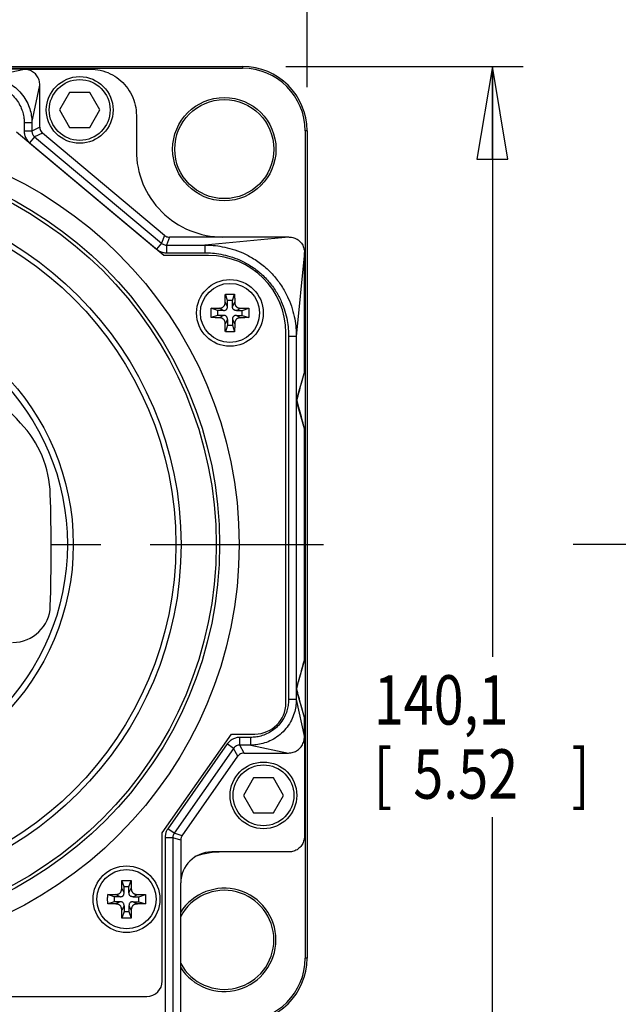
# Model space of a CAD drawing. Units: inches. Extents: x 1.2 to 15.8, y 0.3 to 10.5.
# Drawn here: x 3.1 to 4.3, y 7.4 to 9.4 of the extents above; entities that cross this region are included whole.
import ezdxf

# ---------------------------------------------------------------- set-up
doc = ezdxf.new("R2010")
doc.units = ezdxf.units.IN
doc.header["$LTSCALE"] = 0.935
doc.header["$MEASUREMENT"] = 0
doc.linetypes.add('CENTER', pattern=[0.6, 0.375, -0.075, 0.075, -0.075])
doc.layers.get('0').update_dxf_attribs({"linetype": 'CONTINUOUS'})
doc.layers.add('DEFAULT_1', color=7, linetype='CENTER')
doc.styles.get("Standard").update_dxf_attribs({"font": 'txt', "width": 0.8})
doc.dimstyles.new('DIMSTYLE_3', dxfattribs={"dimtxt": 0.1, "dimasz": 0.1875, "dimexe": 0.18, "dimexo": 0.0625, "dimgap": 0.09, "dimtad": 0, "dimtih": 1, "dimtoh": 1, "dimlfac": 2, "dimzin": 4, "dimdsep": 46, "dimtxsty": 'STANDARD', "dimblk": 'CLOSED', "dimblk1": 'CLOSED', "dimblk2": 'CLOSED', "dimcen": 0.09, "dimadec": 0, "dimazin": 0, "dimtp": 0.01, "dimtm": 0.01, "dimtfac": 1, "dimtofl": 0, "dimtmove": 0, "dimatfit": 3, "dimldrblk": 'CLOSED', "dimfxl": 1, "dimtolj": 1, "dimtzin": 4, "dimarcsym": 0})

# ---------------------------------------------------------------- blocks, each defined once
blk = doc.blocks.new('_CLOSED')
at = {"color": 0, "linetype": 'BYBLOCK'}
for p, q in [((0, 0), (-1, 0.167)), ((-1, 0.167), (-1, -0.167)), ((-1, -0.167), (0, 0)), ((-1, 0), (0, 0))]:
    blk.add_line(p, q, dxfattribs=at)
blk = doc.blocks.new('*D13')
at = {"color": 2, "linetype": 'CONTINUOUS'}
for p, q in [((3.6646, 9.2729), (4.1453, 9.2729)), ((4.0828, 9.2729), (4.0828, 8.0779)), ((4.0828, 6.5153), (4.0828, 7.7529)), ((3.2749, 6.5153), (4.1453, 6.5153))]:
    blk.add_line(p, q, dxfattribs=at)
at = {"color": 2, "linetype": 'CONTINUOUS', "xscale": 0.1875, "yscale": 0.1875, "zscale": 0.1875}
for p, rotation in [((4.0828, 9.2729), 90), ((4.0828, 6.5153), 270)]:
    blk.add_blockref('_CLOSED', p, dxfattribs=dict(at, rotation=rotation))
at = {"color": 2, "linetype": 'CONTINUOUS', "width": 0.8}
for s, p in [('140,1', (3.8428, 7.9404)), ('[', (3.8428, 7.7904)), (']', (4.2428, 7.7904)), ('5.52', (3.9228, 7.7904))]:
    blk.add_text(s, height=0.1, dxfattribs=at).set_placement(p)
blk = doc.blocks.new('*D14')
at = {"color": 2, "linetype": 'CONTINUOUS'}
for p, q in [((1.7721, 9.2393), (1.7721, 9.5854)), ((3.7078, 9.231), (3.7078, 9.5854)), ((1.7721, 9.5229), (2.2378, 9.5229)), ((3.7078, 9.5229), (3.2128, 9.5229))]:
    blk.add_line(p, q, dxfattribs=at)
at = {"color": 2, "linetype": 'CONTINUOUS', "xscale": 0.1875, "yscale": 0.1875, "zscale": 0.1875, "rotation": 180}
blk.add_blockref('_CLOSED', (1.7721, 9.5229), dxfattribs=at)
at = {"color": 2, "linetype": 'CONTINUOUS', "xscale": 0.1875, "yscale": 0.1875, "zscale": 0.1875}
blk.add_blockref('_CLOSED', (3.7078, 9.5229), dxfattribs=at)
at = {"color": 2, "linetype": 'CONTINUOUS', "width": 0.8}
for s, p in [('98,3', (2.2753, 9.4729)), ('[', (2.6953, 9.4729)), ('3.87', (2.7753, 9.4729)), (']', (3.0953, 9.4729))]:
    blk.add_text(s, height=0.1, dxfattribs=at).set_placement(p)

msp = doc.modelspace()

# ---------------------------------------------------------------- linework, layer by layer
at = {"color": 7, "linetype": 'CONTINUOUS'}
for p, q in [((1.90244, 9.2729), (3.57744, 9.2729)), ((3.57744, 9.2729), (3.57744, 9.26911)), ((1.90244, 9.26911), (3.57744, 9.26911)), ((3.13612, 9.26757), (2.34376, 9.26757)), ((3.05887, 9.25122), (3.13589, 9.26747)), ((3.13589, 9.26746), (3.26872, 9.26757)), ((3.15109, 9.15901), (3.16718, 9.23526)), ((3.16718, 9.14968), (3.16718, 9.23526)), ((3.22746, 9.21999), (3.20711, 9.18474)), ((3.26817, 9.21999), (3.22746, 9.21999)), ((3.28852, 9.18474), (3.26817, 9.21999)), ((3.20711, 9.18474), (3.22746, 9.14949)), ((3.26817, 9.14949), (3.28852, 9.18474)), ((3.36244, 9.17385), (3.36244, 9.10257)), ((3.13547, 9.15901), (3.13547, 9.14217)), ((3.15109, 9.15901), (3.13547, 9.15901)), ((3.15109, 9.15901), (3.15109, 9.14217)), ((3.41788, 8.89007), (3.11994, 9.14007)), ((3.15109, 9.14217), (3.13547, 9.14217)), ((3.15663, 9.1303), (3.14659, 9.11834)), ((3.16718, 9.14968), (3.15109, 9.14217)), ((3.17271, 9.13781), (3.15663, 9.1303)), ((3.15663, 9.1303), (3.4134, 8.91485)), ((3.41925, 8.93094), (3.17271, 9.13781)), ((3.22746, 9.14949), (3.26817, 9.14949)), ((3.70397, 9.14257), (3.70397, 7.46757)), ((3.70777, 9.14257), (3.70397, 9.14257)), ((3.70777, 9.14257), (3.70777, 7.46757)), ((3.14659, 9.11834), (3.40336, 8.90288)), ((3.41925, 8.93094), (3.4134, 8.91485)), ((3.4134, 8.91485), (3.40336, 8.90288)), ((3.42921, 8.92731), (3.42336, 8.91122)), ((3.42336, 8.91122), (3.42336, 8.89561)), ((3.42336, 8.91122), (3.50119, 8.91122)), ((3.53744, 8.92731), (3.42921, 8.92731)), ((3.67125, 8.92757), (3.50119, 8.91122)), ((3.50119, 8.91122), (3.50119, 8.89561)), ((3.67125, 8.92757), (3.53744, 8.92757)), ((3.42336, 8.89561), (3.50119, 8.89561)), ((3.70244, 8.89638), (3.68609, 8.72633)), ((3.70244, 8.65555), (3.70244, 8.89638)), ((3.50869, 8.89007), (3.41788, 8.89007)), ((3.54684, 8.79882), (3.54248, 8.8119)), ((3.55684, 8.79882), (3.5612, 8.8119)), ((3.54684, 8.78698), (3.54216, 8.79593)), ((3.54684, 8.78698), (3.54684, 8.79882)), ((3.55684, 8.79882), (3.54684, 8.79882)), ((3.55684, 8.78698), (3.55684, 8.79882)), ((3.55684, 8.78698), (3.56151, 8.79593)), ((3.52684, 8.77882), (3.51376, 8.78318)), ((3.52684, 8.77882), (3.52684, 8.76882)), ((3.53868, 8.77882), (3.52684, 8.77882)), ((3.53868, 8.77882), (3.52973, 8.78349)), ((3.56499, 8.77882), (3.57395, 8.78349)), ((3.56499, 8.77882), (3.57684, 8.77882)), ((3.57684, 8.77882), (3.58991, 8.78318)), ((3.57684, 8.76882), (3.57684, 8.77882)), ((3.52684, 8.76882), (3.51376, 8.76446)), ((3.53868, 8.76882), (3.52684, 8.76882)), ((3.53868, 8.76882), (3.52973, 8.76415)), ((3.54684, 8.76067), (3.54216, 8.75171)), ((3.54684, 8.76067), (3.54684, 8.74882)), ((3.55684, 8.76067), (3.55684, 8.74882)), ((3.55684, 8.76067), (3.56151, 8.75171)), ((3.56499, 8.76882), (3.57684, 8.76882)), ((3.56499, 8.76882), (3.57395, 8.76415)), ((3.57684, 8.76882), (3.58991, 8.76446)), ((3.54684, 8.74882), (3.54248, 8.73575)), ((3.54684, 8.74882), (3.55684, 8.74882)), ((3.55684, 8.74882), (3.5612, 8.73575)), ((3.66494, 7.98382), (3.66494, 8.73382)), ((3.68609, 8.72633), (3.67047, 8.72633)), ((3.67047, 8.72633), (3.67047, 7.99114)), ((3.68609, 8.72633), (3.68609, 7.99114)), ((3.70244, 8.65555), (3.6869, 8.60157)), ((3.70244, 8.65555), (3.70243, 8.65551)), ((3.6879, 8.60131), (3.6869, 8.60157)), ((3.6879, 8.59315), (3.6869, 8.59289)), ((3.70244, 8.53891), (3.6869, 8.59289)), ((3.70244, 8.07123), (3.70244, 8.53891)), ((3.70244, 8.07123), (3.6869, 8.01726)), ((3.70244, 8.07123), (3.70241, 8.07113)), ((3.6879, 8.01699), (3.6869, 8.01726)), ((3.6879, 8.00884), (3.6869, 8.00857)), ((3.70244, 7.9546), (3.6869, 8.00857)), ((3.68609, 7.99114), (3.67047, 7.99114)), ((3.68609, 7.99114), (3.70234, 7.91413)), ((3.70244, 7.9546), (3.70243, 7.95463)), ((3.70244, 7.91389), (3.70244, 7.9546)), ((3.41494, 7.72132), (3.55498, 7.92132)), ((3.55498, 7.92132), (3.60244, 7.92132)), ((3.59387, 7.91454), (3.57199, 7.91454)), ((3.57199, 7.89892), (3.57199, 7.91454)), ((3.59387, 7.89892), (3.59387, 7.91454)), ((3.70232, 7.91412), (3.70244, 7.71381)), ((3.54651, 7.90127), (3.4261, 7.72931)), ((3.5593, 7.89231), (3.54651, 7.90127)), ((3.59387, 7.89892), (3.57199, 7.89892)), ((3.58037, 7.88283), (3.57199, 7.89892)), ((3.59387, 7.89892), (3.67013, 7.88283)), ((3.5593, 7.89231), (3.43889, 7.72035)), ((3.45498, 7.71528), (3.56768, 7.87623)), ((3.56768, 7.87623), (3.5593, 7.89231)), ((3.58037, 7.88283), (3.67013, 7.88283)), ((3.59925, 7.83245), (3.5789, 7.7972)), ((3.63996, 7.83245), (3.59925, 7.83245)), ((3.66031, 7.7972), (3.63996, 7.83245)), ((3.5789, 7.7972), (3.59925, 7.76195)), ((3.63996, 7.76195), (3.66031, 7.7972)), ((3.59925, 7.76195), (3.63996, 7.76195)), ((3.41494, 7.42132), (3.41494, 7.72132)), ((3.43889, 7.72035), (3.4261, 7.72931)), ((3.45498, 7.71528), (3.43889, 7.72035)), ((3.43609, 7.71146), (3.42047, 7.71146)), ((3.42047, 7.71146), (3.42047, 7.3582)), ((3.45218, 7.70639), (3.43609, 7.71146)), ((3.43609, 7.71146), (3.43609, 7.3582)), ((3.45218, 7.70639), (3.45218, 7.62007)), ((3.6712, 7.68257), (3.51494, 7.68257)), ((3.33755, 7.61191), (3.33319, 7.62498)), ((3.34755, 7.61191), (3.35191, 7.62498)), ((3.45244, 7.3582), (3.45244, 7.62007)), ((3.31755, 7.59191), (3.30448, 7.59626)), ((3.3294, 7.59191), (3.32044, 7.59658)), ((3.33755, 7.60006), (3.33288, 7.60902)), ((3.34755, 7.61191), (3.33755, 7.61191)), ((3.33755, 7.60006), (3.33755, 7.61191)), ((3.34755, 7.60006), (3.34755, 7.61191)), ((3.34755, 7.60006), (3.35222, 7.60902)), ((3.35571, 7.59191), (3.36466, 7.59658)), ((3.36755, 7.59191), (3.38063, 7.59626)), ((3.31755, 7.58191), (3.30448, 7.57755)), ((3.3294, 7.59191), (3.31755, 7.59191)), ((3.31755, 7.59191), (3.31755, 7.58191)), ((3.3294, 7.58191), (3.31755, 7.58191)), ((3.3294, 7.58191), (3.32044, 7.57723)), ((3.35571, 7.59191), (3.36755, 7.59191)), ((3.35571, 7.58191), (3.36755, 7.58191)), ((3.35571, 7.58191), (3.36466, 7.57723)), ((3.36755, 7.58191), (3.36755, 7.59191)), ((3.36755, 7.58191), (3.38063, 7.57755)), ((3.33755, 7.57375), (3.33288, 7.5648)), ((3.33755, 7.56191), (3.33319, 7.54883)), ((3.33755, 7.57375), (3.33755, 7.56191)), ((3.33755, 7.56191), (3.34755, 7.56191)), ((3.34755, 7.57375), (3.35222, 7.5648)), ((3.34755, 7.57375), (3.34755, 7.56191)), ((3.34755, 7.56191), (3.35191, 7.54883)), ((3.70777, 7.46757), (3.70397, 7.46757)), ((2.09619, 7.39007), (3.38369, 7.39007))]:
    msp.add_line(p, q, dxfattribs=at)
for centre, radius in [((3.24781, 9.18474), 0.0675), ((3.24781, 9.18474), 0.0615), ((3.54038, 9.10552), 0.10448), ((3.54038, 9.10552), 0.10025), ((2.73994, 8.30507), 0.8305), ((2.73994, 8.30507), 0.791), ((2.73994, 8.30507), 0.784), ((2.73994, 8.30507), 0.71296), ((2.73994, 8.30507), 0.7025), ((3.55184, 8.77382), 0.0675), ((3.55184, 8.77382), 0.0599), ((2.73994, 8.30507), 0.49492), ((2.73994, 8.30507), 0.483), ((3.6196, 7.7972), 0.0675), ((3.6196, 7.7972), 0.0615), ((3.34255, 7.58691), 0.0675), ((3.34255, 7.58691), 0.0599)]:
    msp.add_circle(centre, radius, dxfattribs=at)
for centre, radius, start, end in [((3.57744, 9.14257), 0.13033, 0, 90), ((3.57744, 9.14257), 0.12653, 0, 90), ((3.53744, 9.10257), 0.175, 180, 270.08525), ((3.50869, 8.73382), 0.15625, 0, 90), ((0.47439, 6.03954), 3.65376, 43.41779, 46.58237), ((2.96888, 8.39992), 0.21955, 1.78815, 43.4204), ((-0.46366, 8.29263), 3.65376, 358.24346, 1.7901), ((3.11211, 8.18298), 0.07632, 270.00582, 358.23979), ((3.60244, 7.98382), 0.0625, 270, 360), ((3.51494, 7.62007), 0.0625, 90, 180), ((3.53744, 7.50757), 0.175, 90, 108.92832), ((3.54038, 7.50463), 0.10448, 212.09893, 147.90107), ((3.54038, 7.50463), 0.10025, 208.31379, 151.68621), ((3.57744, 7.46757), 0.13033, 270, 360), ((3.57744, 7.46757), 0.12653, 270, 360), ((3.38369, 7.42132), 0.03125, 270, 360)]:
    msp.add_arc(centre, radius, start, end, dxfattribs=at)
for points, knots in [([(3.05887, 9.25122), (3.06257, 9.25122), (3.07071, 9.25073), (3.08363, 9.24823), (3.09761, 9.24321), (3.11154, 9.23536), (3.12429, 9.2248), (3.13495, 9.21209), (3.1429, 9.19814), (3.14802, 9.18407), (3.15059, 9.17101), (3.15109, 9.16276), (3.15109, 9.15901)], [0, 0, 0, 0, 0.0765988, 0.1685073, 0.271947, 0.3831057, 0.4981253, 0.6133197, 0.7249943, 0.8292407, 0.9221775, 1, 1, 1, 1]), ([(3.16718, 9.23526), (3.16718, 9.23856), (3.16616, 9.24518), (3.16172, 9.25411), (3.15479, 9.26128), (3.1459, 9.26596), (3.13927, 9.26735), (3.13589, 9.26746)], [0, 0, 0, 0, 0.2001459, 0.3986705, 0.5965377, 0.7949335, 1, 1, 1, 1]), ([(3.26872, 9.26757), (3.27571, 9.26757), (3.28977, 9.26599), (3.30972, 9.25901), (3.32766, 9.24774), (3.3426, 9.2328), (3.35387, 9.21486), (3.36086, 9.1949), (3.36244, 9.18085), (3.36244, 9.17385)], [0, 0, 0, 0, 0.1427628, 0.2860835, 0.4282444, 0.5717556, 0.7139165, 0.8572372, 1, 1, 1, 1]), ([(3.05887, 9.23561), (3.06195, 9.23561), (3.06872, 9.2352), (3.07947, 9.23313), (3.09109, 9.22897), (3.10266, 9.22246), (3.11325, 9.2137), (3.12209, 9.20314), (3.12869, 9.19156), (3.13293, 9.17986), (3.13506, 9.169), (3.13547, 9.16213), (3.13547, 9.15901)], [0, 0, 0, 0, 0.0767297, 0.1687327, 0.2721736, 0.3832396, 0.4981097, 0.6131554, 0.7247405, 0.8289935, 0.9220319, 1, 1, 1, 1]), ([(3.13547, 9.14217), (3.13547, 9.14096), (3.13562, 9.13844), (3.13631, 9.13464), (3.13752, 9.13082), (3.13923, 9.12716), (3.14138, 9.12379), (3.14384, 9.12084), (3.14566, 9.11912), (3.14659, 9.11834)], [0, 0, 0, 0, 0.1347719, 0.277898, 0.4261083, 0.575921, 0.723774, 0.8662109, 1, 1, 1, 1]), ([(3.15109, 9.14217), (3.15109, 9.14157), (3.15116, 9.14031), (3.15151, 9.13842), (3.15211, 9.13652), (3.15296, 9.1347), (3.15403, 9.13302), (3.15526, 9.13155), (3.15616, 9.13069), (3.15663, 9.1303)], [0, 0, 0, 0, 0.1347899, 0.2779244, 0.4261337, 0.5759385, 0.7237812, 0.8662109, 1, 1, 1, 1]), ([(3.16718, 9.14968), (3.16718, 9.14818), (3.16762, 9.14517), (3.16954, 9.14104), (3.17156, 9.13877), (3.17271, 9.13781)], [0, 0, 0, 0, 0.3333416, 0.6666585, 1, 1, 1, 1]), ([(3.41925, 8.93094), (3.42017, 8.93016), (3.42219, 8.92883), (3.4256, 8.92759), (3.42801, 8.92731), (3.42921, 8.92731)], [0, 0, 0, 0, 0.3333384, 0.6666617, 1, 1, 1, 1]), ([(3.4134, 8.91485), (3.41431, 8.91408), (3.41634, 8.91275), (3.41975, 8.91151), (3.42216, 8.91122), (3.42336, 8.91122)], [0, 0, 0, 0, 0.3332653, 0.6668944, 1, 1, 1, 1]), ([(3.50119, 8.91122), (3.50673, 8.91122), (3.51846, 8.91072), (3.53691, 8.90823), (3.55702, 8.90338), (3.57845, 8.89548), (3.60065, 8.88383), (3.62249, 8.86799), (3.64221, 8.8484), (3.65823, 8.82655), (3.67006, 8.80424), (3.6781, 8.78264), (3.68305, 8.76236), (3.68558, 8.74374), (3.68609, 8.73191), (3.68609, 8.72633)], [0, 0, 0, 0, 0.0570818, 0.1208605, 0.1917018, 0.2699057, 0.3557577, 0.4493485, 0.5470499, 0.6411072, 0.7276476, 0.8065564, 0.8780774, 0.9424568, 1, 1, 1, 1]), ([(3.67145, 8.92757), (3.67471, 8.92757), (3.68125, 8.92654), (3.69, 8.92207), (3.69693, 8.91513), (3.7014, 8.90638), (3.70244, 8.89984), (3.70244, 8.89658)], [0, 0, 0, 0, 0.2014903, 0.4017249, 0.5982751, 0.7985097, 1, 1, 1, 1]), ([(3.40336, 8.90288), (3.4052, 8.90133), (3.40927, 8.89866), (3.41612, 8.89617), (3.42095, 8.8956), (3.42336, 8.89561)], [0, 0, 0, 0, 0.3339633, 0.6670424, 1, 1, 1, 1]), ([(3.50119, 8.89561), (3.50629, 8.89561), (3.51707, 8.89515), (3.53402, 8.89289), (3.55247, 8.88846), (3.57211, 8.88126), (3.59244, 8.87063), (3.61242, 8.85616), (3.63043, 8.83825), (3.64507, 8.81827), (3.65587, 8.79785), (3.6632, 8.77806), (3.66771, 8.75944), (3.67001, 8.74234), (3.67047, 8.73146), (3.67047, 8.72633)], [0, 0, 0, 0, 0.0572975, 0.1212624, 0.1921989, 0.2703882, 0.3561117, 0.4494859, 0.5469334, 0.640763, 0.7271653, 0.8060546, 0.8776693, 0.9422361, 1, 1, 1, 1]), ([(3.54216, 8.79593), (3.54218, 8.79712), (3.54222, 8.79959), (3.54229, 8.80344), (3.54237, 8.80757), (3.54244, 8.81042), (3.54248, 8.8119)], [0, 0, 0, 0, 0.2230874, 0.4640643, 0.7230669, 1, 1, 1, 1]), ([(3.54248, 8.8119), (3.54404, 8.81192), (3.54716, 8.81197), (3.55184, 8.81199), (3.55652, 8.81197), (3.55964, 8.81192), (3.5612, 8.8119)], [0, 0, 0, 0, 0.2499022, 0.4999903, 0.7500832, 1, 1, 1, 1]), ([(3.5612, 8.8119), (3.56123, 8.81042), (3.5613, 8.80757), (3.56139, 8.80344), (3.56146, 8.79959), (3.56149, 8.79712), (3.56151, 8.79593)], [0, 0, 0, 0, 0.2769972, 0.5359896, 0.7769312, 1, 1, 1, 1]), ([(3.52973, 8.78349), (3.53053, 8.78351), (3.53204, 8.7836), (3.53416, 8.784), (3.53602, 8.78464), (3.53764, 8.78552), (3.53901, 8.78665), (3.54014, 8.78802), (3.54102, 8.78963), (3.54166, 8.7915), (3.54206, 8.79362), (3.54215, 8.79513), (3.54216, 8.79593)], [0, 0, 0, 0, 0.1196716, 0.226057, 0.3225683, 0.4133731, 0.5, 0.5866269, 0.6774317, 0.773943, 0.8803284, 1, 1, 1, 1]), ([(3.56151, 8.79593), (3.56152, 8.7952), (3.5616, 8.7938), (3.56194, 8.79183), (3.56247, 8.79009), (3.56321, 8.78857), (3.56413, 8.78724), (3.56526, 8.78612), (3.56658, 8.78519), (3.56811, 8.78446), (3.56985, 8.78392), (3.57182, 8.78359), (3.57321, 8.78351), (3.57395, 8.78349)], [0, 0, 0, 0, 0.1101769, 0.2087268, 0.2979421, 0.3817298, 0.4612086, 0.5387914, 0.6182702, 0.7020579, 0.7912732, 0.8898231, 1, 1, 1, 1]), ([(3.51368, 8.77382), (3.51368, 8.77487), (3.51369, 8.77695), (3.51371, 8.78007), (3.51374, 8.78214), (3.51376, 8.78318)], [0, 0, 0, 0, 0.3344188, 0.6677955, 1, 1, 1, 1]), ([(3.51376, 8.76446), (3.51374, 8.7655), (3.51371, 8.76758), (3.51369, 8.7707), (3.51368, 8.77278), (3.51368, 8.77382)], [0, 0, 0, 0, 0.3322076, 0.6655849, 1, 1, 1, 1]), ([(3.51376, 8.78318), (3.51523, 8.78322), (3.51808, 8.78329), (3.52222, 8.78337), (3.52607, 8.78344), (3.52854, 8.78348), (3.52973, 8.78349)], [0, 0, 0, 0, 0.2765214, 0.5355328, 0.776729, 1, 1, 1, 1]), ([(3.53868, 8.77882), (3.53942, 8.77882), (3.54079, 8.77891), (3.54267, 8.7794), (3.54422, 8.78024), (3.54542, 8.78144), (3.54626, 8.78299), (3.54675, 8.78487), (3.54684, 8.78624), (3.54684, 8.78698)], [0, 0, 0, 0, 0.1668489, 0.3092552, 0.4383793, 0.5616207, 0.6907448, 0.8331511, 1, 1, 1, 1]), ([(3.56499, 8.77882), (3.56437, 8.77882), (3.5632, 8.77889), (3.56153, 8.77923), (3.56006, 8.77986), (3.55882, 8.7808), (3.55788, 8.78204), (3.55725, 8.78351), (3.5569, 8.78518), (3.55684, 8.78636), (3.55684, 8.78698)], [0, 0, 0, 0, 0.1397597, 0.2666776, 0.3842132, 0.4999139, 0.6156348, 0.7332079, 0.8601674, 1, 1, 1, 1]), ([(3.57395, 8.78349), (3.57514, 8.78348), (3.57761, 8.78344), (3.58146, 8.78337), (3.58559, 8.78329), (3.58844, 8.78322), (3.58991, 8.78318)], [0, 0, 0, 0, 0.2232896, 0.4645219, 0.7235443, 1, 1, 1, 1]), ([(3.58991, 8.78318), (3.58993, 8.78214), (3.58996, 8.78007), (3.58999, 8.77695), (3.58999, 8.77487), (3.58999, 8.77382)], [0, 0, 0, 0, 0.3322076, 0.6655849, 1, 1, 1, 1]), ([(3.58999, 8.77382), (3.58999, 8.77278), (3.58999, 8.7707), (3.58996, 8.76758), (3.58993, 8.7655), (3.58991, 8.76446)], [0, 0, 0, 0, 0.3344188, 0.6677955, 1, 1, 1, 1]), ([(3.52973, 8.76415), (3.52854, 8.76417), (3.52607, 8.7642), (3.52222, 8.76427), (3.51808, 8.76436), (3.51523, 8.76443), (3.51376, 8.76446)], [0, 0, 0, 0, 0.2232896, 0.4645219, 0.7235443, 1, 1, 1, 1]), ([(3.54216, 8.75171), (3.54215, 8.75251), (3.54206, 8.75402), (3.54166, 8.75615), (3.54102, 8.75801), (3.54014, 8.75962), (3.53901, 8.761), (3.53764, 8.76212), (3.53602, 8.76301), (3.53416, 8.76365), (3.53204, 8.76404), (3.53053, 8.76414), (3.52973, 8.76415)], [0, 0, 0, 0, 0.1196716, 0.226057, 0.3225683, 0.4133731, 0.5, 0.5866269, 0.6774317, 0.773943, 0.8803284, 1, 1, 1, 1]), ([(3.54684, 8.76067), (3.54684, 8.7614), (3.54675, 8.76277), (3.54626, 8.76465), (3.54542, 8.7662), (3.54422, 8.76741), (3.54267, 8.76825), (3.54079, 8.76873), (3.53942, 8.76882), (3.53868, 8.76882)], [0, 0, 0, 0, 0.1668489, 0.3092552, 0.4383793, 0.5616207, 0.6907448, 0.8331511, 1, 1, 1, 1]), ([(3.54248, 8.73575), (3.54244, 8.73722), (3.54237, 8.74007), (3.54229, 8.74421), (3.54222, 8.74806), (3.54218, 8.75052), (3.54216, 8.75171)], [0, 0, 0, 0, 0.2769972, 0.5359896, 0.7769312, 1, 1, 1, 1]), ([(3.56499, 8.76882), (3.56426, 8.76882), (3.56289, 8.76873), (3.56101, 8.76825), (3.55946, 8.76741), (3.55825, 8.7662), (3.55741, 8.76465), (3.55693, 8.76277), (3.55684, 8.7614), (3.55684, 8.76067)], [0, 0, 0, 0, 0.1668489, 0.3092552, 0.4383793, 0.5616207, 0.6907448, 0.8331511, 1, 1, 1, 1]), ([(3.56151, 8.75171), (3.56149, 8.75052), (3.56146, 8.74805), (3.56139, 8.74421), (3.5613, 8.74007), (3.56123, 8.73722), (3.5612, 8.73575)], [0, 0, 0, 0, 0.2230874, 0.4640643, 0.7230669, 1, 1, 1, 1]), ([(3.57395, 8.76415), (3.57315, 8.76414), (3.57164, 8.76404), (3.56951, 8.76365), (3.56765, 8.76301), (3.56603, 8.76212), (3.56466, 8.761), (3.56354, 8.75962), (3.56265, 8.75801), (3.56201, 8.75615), (3.56162, 8.75402), (3.56152, 8.75251), (3.56151, 8.75171)], [0, 0, 0, 0, 0.1196716, 0.226057, 0.3225683, 0.4133731, 0.5, 0.5866269, 0.6774317, 0.773943, 0.8803284, 1, 1, 1, 1]), ([(3.58991, 8.76446), (3.58844, 8.76443), (3.58559, 8.76436), (3.58146, 8.76427), (3.57761, 8.7642), (3.57514, 8.76417), (3.57395, 8.76415)], [0, 0, 0, 0, 0.2765214, 0.5355328, 0.776729, 1, 1, 1, 1]), ([(3.5612, 8.73575), (3.55964, 8.73572), (3.55652, 8.73568), (3.55184, 8.73566), (3.54716, 8.73568), (3.54404, 8.73572), (3.54248, 8.73575)], [0, 0, 0, 0, 0.2499022, 0.4999903, 0.7500832, 1, 1, 1, 1]), ([(3.70243, 8.65551), (3.70066, 8.64892), (3.69729, 8.63634), (3.69245, 8.61827), (3.68937, 8.60679), (3.6879, 8.60131)], [0, 0, 0, 0, 0.3646109, 0.6966424, 1, 1, 1, 1]), ([(3.6869, 8.60157), (3.68688, 8.60151), (3.68685, 8.60137), (3.68679, 8.60117), (3.68674, 8.60098), (3.6867, 8.60078), (3.68666, 8.6006), (3.68662, 8.60041), (3.68658, 8.60023), (3.68655, 8.60006), (3.68652, 8.59988), (3.68649, 8.59971), (3.68646, 8.59953), (3.68644, 8.59936), (3.68641, 8.59919), (3.68639, 8.59902), (3.68637, 8.59884), (3.68636, 8.59866), (3.68634, 8.59847), (3.68633, 8.59827), (3.68631, 8.59804), (3.6863, 8.59777), (3.68629, 8.59744), (3.68629, 8.59708), (3.6863, 8.59673), (3.68631, 8.59645), (3.68632, 8.59622), (3.68634, 8.59601), (3.68635, 8.59582), (3.68637, 8.59563), (3.68639, 8.59546), (3.68641, 8.59528), (3.68644, 8.59511), (3.68646, 8.59493), (3.68649, 8.59476), (3.68652, 8.59459), (3.68655, 8.59441), (3.68658, 8.59423), (3.68662, 8.59405), (3.68666, 8.59387), (3.6867, 8.59368), (3.68674, 8.59349), (3.68679, 8.59329), (3.68685, 8.59309), (3.68688, 8.59295), (3.6869, 8.59289)], [0, 0, 0, 0, 0.0241318, 0.0476216, 0.0705001, 0.0928065, 0.1145901, 0.1359038, 0.1567935, 0.177313, 0.1975179, 0.2174739, 0.2372501, 0.2569272, 0.2766112, 0.2964414, 0.3165962, 0.3372717, 0.3587101, 0.3814771, 0.4065638, 0.4356237, 0.4724396, 0.5194203, 0.5597123, 0.5900251, 0.6158151, 0.6390444, 0.6607855, 0.6816867, 0.7020575, 0.7220723, 0.7419123, 0.7617258, 0.7816248, 0.8016946, 0.8220046, 0.8426227, 0.8636055, 0.885008, 0.9068771, 0.9292656, 0.9522236, 0.9757913, 1, 1, 1, 1]), ([(3.6879, 8.60131), (3.68767, 8.60042), (3.68735, 8.5986), (3.68735, 8.59584), (3.68767, 8.59403), (3.6879, 8.59315)], [0, 0, 0, 0, 0.3346364, 0.6692225, 1, 1, 1, 1]), ([(3.6879, 8.59315), (3.68966, 8.5866), (3.69303, 8.57403), (3.69787, 8.55598), (3.70095, 8.54448), (3.70241, 8.53901)], [0, 0, 0, 0, 0.3631858, 0.6967161, 1, 1, 1, 1]), ([(3.6879, 8.01699), (3.68966, 8.02355), (3.69303, 8.03612), (3.69787, 8.05417), (3.70095, 8.06566), (3.70241, 8.07113)], [0, 0, 0, 0, 0.3631841, 0.6967155, 1, 1, 1, 1]), ([(3.6869, 8.00857), (3.68688, 8.00864), (3.68685, 8.00877), (3.68679, 8.00897), (3.68674, 8.00917), (3.6867, 8.00936), (3.68666, 8.00955), (3.68662, 8.00973), (3.68658, 8.00991), (3.68655, 8.01009), (3.68652, 8.01026), (3.68649, 8.01044), (3.68646, 8.01061), (3.68644, 8.01078), (3.68641, 8.01095), (3.68639, 8.01113), (3.68637, 8.0113), (3.68636, 8.01149), (3.68634, 8.01168), (3.68633, 8.01188), (3.68631, 8.0121), (3.6863, 8.01237), (3.68629, 8.0127), (3.68629, 8.01307), (3.6863, 8.01341), (3.68631, 8.01369), (3.68632, 8.01393), (3.68634, 8.01413), (3.68635, 8.01433), (3.68637, 8.01451), (3.68639, 8.01469), (3.68641, 8.01486), (3.68644, 8.01504), (3.68646, 8.01521), (3.68649, 8.01538), (3.68652, 8.01556), (3.68655, 8.01573), (3.68658, 8.01591), (3.68662, 8.01609), (3.68666, 8.01628), (3.6867, 8.01647), (3.68674, 8.01666), (3.68679, 8.01685), (3.68685, 8.01706), (3.68688, 8.01719), (3.6869, 8.01726)], [0, 0, 0, 0, 0.0241318, 0.0476216, 0.0705001, 0.0928065, 0.1145901, 0.1359038, 0.1567935, 0.177313, 0.1975179, 0.2174739, 0.2372501, 0.2569272, 0.2766112, 0.2964414, 0.3165962, 0.3372717, 0.3587101, 0.3814771, 0.4065638, 0.4356237, 0.4724396, 0.5194203, 0.5597123, 0.5900251, 0.6158151, 0.6390444, 0.6607855, 0.6816867, 0.7020575, 0.7220723, 0.7419123, 0.7617258, 0.7816248, 0.8016946, 0.8220046, 0.8426227, 0.8636055, 0.885008, 0.9068771, 0.9292656, 0.9522236, 0.9757913, 1, 1, 1, 1]), ([(3.6879, 8.00884), (3.68767, 8.00973), (3.68735, 8.01155), (3.68735, 8.0143), (3.68767, 8.01611), (3.6879, 8.01699)], [0, 0, 0, 0, 0.3346329, 0.6692164, 1, 1, 1, 1]), ([(3.68609, 7.99114), (3.68609, 7.98744), (3.6856, 7.9793), (3.6831, 7.96638), (3.67808, 7.9524), (3.67023, 7.93847), (3.65967, 7.92572), (3.64695, 7.91506), (3.63301, 7.90711), (3.61894, 7.90199), (3.60588, 7.89943), (3.59763, 7.89892), (3.59387, 7.89892)], [0, 0, 0, 0, 0.0765988, 0.1685073, 0.271947, 0.3831057, 0.4981253, 0.6133197, 0.7249943, 0.8292407, 0.9221775, 1, 1, 1, 1]), ([(3.66992, 7.98192), (3.66948, 7.97826), (3.66799, 7.97054), (3.66384, 7.95892), (3.65733, 7.94735), (3.64856, 7.93676), (3.63801, 7.92792), (3.62642, 7.92132), (3.61473, 7.91708), (3.60386, 7.91495), (3.597, 7.91454), (3.59387, 7.91454)], [0, 0, 0, 0, 0.0996491, 0.2116866, 0.3319829, 0.4563994, 0.5810061, 0.7018647, 0.8147818, 0.9155522, 1, 1, 1, 1]), ([(3.70243, 7.95463), (3.70066, 7.96122), (3.69729, 7.97381), (3.69392, 7.9864), (3.69231, 7.99239)], [0, 0, 0, 0, 0.5233832, 1, 1, 1, 1]), ([(3.57199, 7.91454), (3.5695, 7.91454), (3.56451, 7.91394), (3.55749, 7.91128), (3.55129, 7.90705), (3.54793, 7.90331), (3.54651, 7.90127)], [0, 0, 0, 0, 0.2509767, 0.5001304, 0.74923, 1, 1, 1, 1]), ([(3.67013, 7.88283), (3.67343, 7.88283), (3.68005, 7.88385), (3.68898, 7.88829), (3.69615, 7.89523), (3.70083, 7.90411), (3.70222, 7.91075), (3.70232, 7.91412)], [0, 0, 0, 0, 0.2001533, 0.3986854, 0.5965604, 0.7949649, 1, 1, 1, 1]), ([(3.57199, 7.89892), (3.57076, 7.89892), (3.56827, 7.89862), (3.56477, 7.8973), (3.56168, 7.89519), (3.56001, 7.89333), (3.5593, 7.89231)], [0, 0, 0, 0, 0.2504964, 0.4998256, 0.749208, 1, 1, 1, 1]), ([(3.58037, 7.88283), (3.57872, 7.88283), (3.57541, 7.8823), (3.57096, 7.87998), (3.56862, 7.87757), (3.56768, 7.87623)], [0, 0, 0, 0, 0.3333436, 0.6666565, 1, 1, 1, 1]), ([(3.4261, 7.72931), (3.42489, 7.72758), (3.42281, 7.72386), (3.4209, 7.71779), (3.42047, 7.71357), (3.42047, 7.71146)], [0, 0, 0, 0, 0.3341812, 0.6667772, 1, 1, 1, 1]), ([(3.43889, 7.72035), (3.43829, 7.71949), (3.43726, 7.71764), (3.43631, 7.71462), (3.43609, 7.71251), (3.43609, 7.71146)], [0, 0, 0, 0, 0.3333068, 0.6668354, 1, 1, 1, 1]), ([(3.45498, 7.71528), (3.45438, 7.71442), (3.45334, 7.71257), (3.45239, 7.70955), (3.45218, 7.70744), (3.45218, 7.70639)], [0, 0, 0, 0, 0.3333371, 0.6666629, 1, 1, 1, 1]), ([(3.70244, 7.71381), (3.70244, 7.71056), (3.7014, 7.70398), (3.6969, 7.69515), (3.68986, 7.68811), (3.68103, 7.68361), (3.67445, 7.68257), (3.6712, 7.68257)], [0, 0, 0, 0, 0.1993571, 0.4012664, 0.5987336, 0.8006429, 1, 1, 1, 1]), ([(3.33288, 7.60902), (3.3329, 7.6102), (3.33293, 7.61267), (3.333, 7.61652), (3.33309, 7.62066), (3.33316, 7.62351), (3.33319, 7.62498)], [0, 0, 0, 0, 0.2230874, 0.4640643, 0.7230669, 1, 1, 1, 1]), ([(3.33319, 7.62498), (3.33475, 7.62501), (3.33787, 7.62505), (3.34255, 7.62507), (3.34723, 7.62505), (3.35035, 7.62501), (3.35191, 7.62498)], [0, 0, 0, 0, 0.2499022, 0.4999903, 0.7500832, 1, 1, 1, 1]), ([(3.35191, 7.62498), (3.35195, 7.62351), (3.35202, 7.62065), (3.3521, 7.61652), (3.35217, 7.61267), (3.35221, 7.6102), (3.35222, 7.60902)], [0, 0, 0, 0, 0.2769972, 0.5359896, 0.7769312, 1, 1, 1, 1]), ([(3.3044, 7.58691), (3.3044, 7.58795), (3.3044, 7.59003), (3.30443, 7.59315), (3.30446, 7.59523), (3.30448, 7.59626)], [0, 0, 0, 0, 0.3344188, 0.6677955, 1, 1, 1, 1]), ([(3.30448, 7.59626), (3.30595, 7.5963), (3.3088, 7.59637), (3.31293, 7.59645), (3.31678, 7.59652), (3.31925, 7.59656), (3.32044, 7.59658)], [0, 0, 0, 0, 0.2765214, 0.5355328, 0.776729, 1, 1, 1, 1]), ([(3.32044, 7.59658), (3.32124, 7.59659), (3.32275, 7.59668), (3.32488, 7.59708), (3.32674, 7.59772), (3.32835, 7.5986), (3.32973, 7.59973), (3.33085, 7.6011), (3.33173, 7.60272), (3.33237, 7.60458), (3.33277, 7.60671), (3.33287, 7.60822), (3.33288, 7.60902)], [0, 0, 0, 0, 0.1196716, 0.226057, 0.3225683, 0.4133731, 0.5, 0.5866269, 0.6774317, 0.773943, 0.8803284, 1, 1, 1, 1]), ([(3.3294, 7.59191), (3.33013, 7.59191), (3.3315, 7.59199), (3.33338, 7.59248), (3.33493, 7.59332), (3.33614, 7.59452), (3.33698, 7.59607), (3.33746, 7.59796), (3.33755, 7.59932), (3.33755, 7.60006)], [0, 0, 0, 0, 0.1668489, 0.3092552, 0.4383793, 0.5616207, 0.6907448, 0.8331511, 1, 1, 1, 1]), ([(3.35571, 7.59191), (3.35509, 7.59191), (3.35391, 7.59197), (3.35225, 7.59232), (3.35077, 7.59294), (3.34953, 7.59388), (3.34859, 7.59512), (3.34796, 7.5966), (3.34762, 7.59826), (3.34755, 7.59944), (3.34755, 7.60006)], [0, 0, 0, 0, 0.1397597, 0.2666776, 0.3842132, 0.4999139, 0.6156348, 0.7332079, 0.8601674, 1, 1, 1, 1]), ([(3.35222, 7.60902), (3.35223, 7.60828), (3.35232, 7.60688), (3.35265, 7.60492), (3.35319, 7.60318), (3.35392, 7.60165), (3.35485, 7.60033), (3.35597, 7.5992), (3.3573, 7.59827), (3.35882, 7.59754), (3.36056, 7.59701), (3.36253, 7.59667), (3.36393, 7.59659), (3.36466, 7.59658)], [0, 0, 0, 0, 0.1101769, 0.2087268, 0.2979421, 0.3817298, 0.4612086, 0.5387914, 0.6182702, 0.7020579, 0.7912732, 0.8898231, 1, 1, 1, 1]), ([(3.36466, 7.59658), (3.36585, 7.59656), (3.36832, 7.59652), (3.37217, 7.59645), (3.37631, 7.59637), (3.37916, 7.5963), (3.38063, 7.59626)], [0, 0, 0, 0, 0.2232896, 0.4645219, 0.7235443, 1, 1, 1, 1]), ([(3.38063, 7.59626), (3.38064, 7.59523), (3.38068, 7.59315), (3.3807, 7.59003), (3.38071, 7.58795), (3.38071, 7.58691)], [0, 0, 0, 0, 0.3322076, 0.6655849, 1, 1, 1, 1]), ([(3.30448, 7.57755), (3.30446, 7.57858), (3.30443, 7.58066), (3.3044, 7.58378), (3.3044, 7.58586), (3.3044, 7.58691)], [0, 0, 0, 0, 0.3322076, 0.6655849, 1, 1, 1, 1]), ([(3.32044, 7.57723), (3.31925, 7.57725), (3.31678, 7.57729), (3.31293, 7.57736), (3.3088, 7.57744), (3.30595, 7.57751), (3.30448, 7.57755)], [0, 0, 0, 0, 0.2232896, 0.4645219, 0.7235443, 1, 1, 1, 1]), ([(3.33288, 7.5648), (3.33287, 7.56559), (3.33277, 7.56711), (3.33237, 7.56923), (3.33173, 7.57109), (3.33085, 7.57271), (3.32973, 7.57408), (3.32835, 7.57521), (3.32674, 7.57609), (3.32488, 7.57673), (3.32275, 7.57713), (3.32124, 7.57722), (3.32044, 7.57723)], [0, 0, 0, 0, 0.1196716, 0.226057, 0.3225683, 0.4133731, 0.5, 0.5866269, 0.6774317, 0.773943, 0.8803284, 1, 1, 1, 1]), ([(3.33755, 7.57375), (3.33755, 7.57449), (3.33746, 7.57585), (3.33698, 7.57774), (3.33614, 7.57929), (3.33493, 7.58049), (3.33338, 7.58133), (3.3315, 7.58182), (3.33013, 7.58191), (3.3294, 7.58191)], [0, 0, 0, 0, 0.1668489, 0.3092552, 0.4383793, 0.5616207, 0.6907448, 0.8331511, 1, 1, 1, 1]), ([(3.35571, 7.58191), (3.35497, 7.58191), (3.3536, 7.58182), (3.35172, 7.58133), (3.35017, 7.58049), (3.34897, 7.57929), (3.34813, 7.57774), (3.34764, 7.57585), (3.34755, 7.57449), (3.34755, 7.57375)], [0, 0, 0, 0, 0.1668489, 0.3092552, 0.4383793, 0.5616207, 0.6907448, 0.8331511, 1, 1, 1, 1]), ([(3.36466, 7.57723), (3.36386, 7.57722), (3.36235, 7.57713), (3.36023, 7.57673), (3.35836, 7.57609), (3.35675, 7.57521), (3.35538, 7.57408), (3.35425, 7.57271), (3.35337, 7.57109), (3.35273, 7.56923), (3.35233, 7.56711), (3.35224, 7.56559), (3.35222, 7.5648)], [0, 0, 0, 0, 0.1196716, 0.226057, 0.3225683, 0.4133731, 0.5, 0.5866269, 0.6774317, 0.773943, 0.8803284, 1, 1, 1, 1]), ([(3.38063, 7.57755), (3.37916, 7.57751), (3.37631, 7.57744), (3.37217, 7.57736), (3.36832, 7.57729), (3.36585, 7.57725), (3.36466, 7.57723)], [0, 0, 0, 0, 0.2765214, 0.5355328, 0.776729, 1, 1, 1, 1]), ([(3.38071, 7.58691), (3.38071, 7.58586), (3.3807, 7.58378), (3.38068, 7.58066), (3.38064, 7.57858), (3.38063, 7.57755)], [0, 0, 0, 0, 0.3344188, 0.6677955, 1, 1, 1, 1]), ([(3.33319, 7.54883), (3.33316, 7.5503), (3.33309, 7.55316), (3.333, 7.55729), (3.33293, 7.56114), (3.3329, 7.56361), (3.33288, 7.5648)], [0, 0, 0, 0, 0.2769972, 0.5359896, 0.7769312, 1, 1, 1, 1]), ([(3.35222, 7.5648), (3.35221, 7.56361), (3.35217, 7.56114), (3.3521, 7.55729), (3.35202, 7.55316), (3.35195, 7.5503), (3.35191, 7.54883)], [0, 0, 0, 0, 0.2230874, 0.4640643, 0.7230669, 1, 1, 1, 1]), ([(3.35191, 7.54883), (3.35035, 7.5488), (3.34723, 7.54876), (3.34255, 7.54874), (3.33787, 7.54876), (3.33475, 7.5488), (3.33319, 7.54883)], [0, 0, 0, 0, 0.2499022, 0.4999903, 0.7500832, 1, 1, 1, 1])]:
    msp.add_open_spline(points, degree=3, knots=knots, dxfattribs=at)
for points in [[(3.69221, 7.99278), (3.69077, 7.99813), (3.68934, 8.00348), (3.6879, 8.00884)], [(3.67047, 7.99114), (3.67047, 7.98806), (3.67029, 7.98498), (3.66992, 7.98192)], [(3.69231, 7.99239), (3.69228, 7.99252), (3.69224, 7.99265), (3.69221, 7.99278)]]:
    msp.add_open_spline(points, degree=3, dxfattribs=at)
at = {"layer": 'DEFAULT_1', "color": 7, "linetype": 'CENTER'}
for p, q in [((2.73994, 8.30507), (3.78379, 8.30507)), ((9.6379, 8.30507), (4.2464, 8.30507))]:
    msp.add_line(p, q, dxfattribs=at)

# ---------------------------------------------------------------- dimensions: what is measured, and where the dimension line sits
at = {"color": 2, "linetype": 'CONTINUOUS'}
dim = msp.add_linear_dim(base=(3.70777, 9.5229), p1=(1.77211, 9.23931), p2=(3.70777, 9.23101), dimstyle='DIMSTYLE_3', dxfattribs=at)
dim.commit()
dim.dimension.update_dxf_attribs({"geometry": '*D14', "text_midpoint": (2.72531, 9.5229), "dimtype": 160})
dim = msp.add_linear_dim(base=(4.08277, 9.2729), p1=(3.2749, 6.51526), p2=(3.66458, 9.2729), angle=90, dimstyle='DIMSTYLE_3', dxfattribs=at)
dim.commit()
dim.dimension.update_dxf_attribs({"geometry": '*D13', "text_midpoint": (4.08277, 7.91537), "dimtype": 160})

doc.saveas('drawing.dxf')
